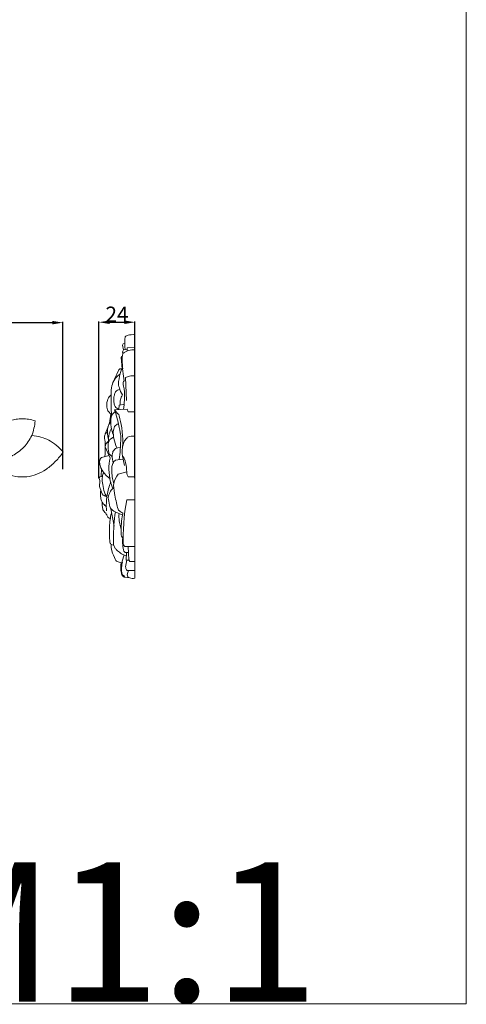
# Model space of a CAD drawing. Units: millimetres. Extents: x 0 to 1341, y 29 to 1186.
# Drawn here: x 1047 to 1341, y 29 to 677 of the extents above; entities that cross this region are included whole.
import ezdxf

# ---------------------------------------------------------------- set-up
doc = ezdxf.new("R2010")
doc.units = ezdxf.units.MM
doc.header["$MEASUREMENT"] = 0
doc.layers.get('0').update_dxf_attribs({"lineweight": 5})
doc.styles.add('Arial', font='arial.ttf')
doc.dimstyles.new('Dimension Style 01', dxfattribs={"dimtxt": 10, "dimasz": 7, "dimexe": 0.5, "dimexo": 0.5, "dimgap": 0.25, "dimtad": 1, "dimtoh": 1, "dimdec": 0, "dimzin": 1, "dimdsep": 46, "dimtxsty": 'Arial', "dimcen": 0.5, "dimazin": 0, "dimtfac": 1, "dimtdec": 4, "dimtix": 1, "dimtmove": 1, "dimatfit": 3, "dimfxl": 1, "dimtolj": 1, "dimtzin": 1, "dimarcsym": 0})

# ---------------------------------------------------------------- blocks, each defined once
blk = doc.blocks.new('*D13')
at = {"color": 0, "lineweight": -2, "transparency": 16777216}
for p, q in [((309.13, 367.45), (309.13, 477.76)), ((316.13, 477.26), (1068.01, 477.26)), ((1075.01, 380.92), (1075.01, 477.76))]:
    blk.add_line(p, q, dxfattribs=at)
at = {"color": 0, "transparency": 16777216}
for points in [[(316.13, 478.43), (316.13, 476.09), (309.13, 477.26)], [(1068.01, 478.43), (1068.01, 476.09), (1075.01, 477.26)]]:
    blk.add_solid(points, dxfattribs=at)
at = {"layer": 'Defpoints', "color": 0, "transparency": 16777216}
for p in [(1075.01, 477.26), (1075.01, 380.42), (309.13, 366.95)]:
    blk.add_point(p, dxfattribs=at)
at = {"color": 0, "transparency": 16777216, "insert": (692.07, 482.62), "char_height": 10, "attachment_point": 5, "style": 'Arial'}
blk.add_mtext('\\A1;766', dxfattribs=at)
blk = doc.blocks.new('*D15')
at = {"color": 0, "lineweight": -2, "transparency": 16777216}
for p, q in [((1098.82, 374.93), (1098.82, 478.05)), ((1105.82, 477.55), (1115.51, 477.55)), ((1122.51, 374.93), (1122.51, 478.05))]:
    blk.add_line(p, q, dxfattribs=at)
at = {"color": 0, "transparency": 16777216}
for points in [[(1105.82, 478.72), (1105.82, 476.38), (1098.82, 477.55)], [(1115.51, 478.72), (1115.51, 476.38), (1122.51, 477.55)]]:
    blk.add_solid(points, dxfattribs=at)
at = {"layer": 'Defpoints', "color": 0, "transparency": 16777216}
for p in [(1122.51, 477.55), (1098.82, 374.43), (1122.51, 374.43)]:
    blk.add_point(p, dxfattribs=at)
at = {"color": 0, "transparency": 16777216, "insert": (1110.67, 482.82), "char_height": 10, "attachment_point": 5, "style": 'Arial'}
blk.add_mtext('\\A1;24', dxfattribs=at)
blk = doc.blocks.new('N-072_766_160')
for points in [[(1056.75, 412.59), (1055.36, 413.07), (1052.37, 413.78), (1048.56, 414.2), (1043.85, 413.67), (1041.32, 413.26), (1031.69, 409.23), (1024.75, 402.89), (1022.18, 400.39), (1016.06, 387.18), (1015.62, 387.33), (1011.64, 385.04), (1009.95, 384.8)], [(1054.56, 403.01), (1055.16, 404.54), (1056.13, 407.69), (1056.62, 410.96), (1056.75, 412.59)], [(1054.56, 403.01), (1053.89, 401.61), (1052.3, 398.86), (1049.56, 395.42), (1045.72, 391.91), (1042.07, 389.82), (1037.74, 387.15), (1019.37, 384.63), (1018.08, 383.49), (1016.12, 382.71)], [(1075.13, 392.02), (1073.8, 393.7), (1070.72, 396.85), (1065.65, 400.22), (1060.89, 402.08), (1056.6, 402.88), (1054.56, 403.01)], [(1015.12, 377.53), (1016.88, 378.68), (1020.64, 380.6), (1027.52, 380.97), (1027.03, 381.45), (1044.64, 375.25), (1046.55, 375.93), (1050.93, 375.52), (1058.03, 377.24), (1064.07, 380.49), (1070.6, 386.02), (1073.7, 389.9), (1075.13, 392.02)]]:
    blk.add_open_spline(points, degree=3)

msp = doc.modelspace()

# ---------------------------------------------------------------- linework, layer by layer
for p, q in [((1122.51, 469.21), (1122.51, 309.02)), ((1114.31, 462.52), (1114.8, 463.27)), ((1114.88, 459.29), (1114.31, 462.52)), ((1114.8, 463.27), (1116.06, 463.46)), ((1117.38, 458.63), (1117.43, 460.75)), ((1117.43, 460.75), (1122.51, 460.84)), ((1113.34, 454.25), (1113.7, 455.03)), ((1114.05, 446.93), (1113.34, 454.25)), ((1113.7, 455.03), (1114.26, 455.17)), ((1117.2, 459.58), (1115, 459.4)), ((1109.14, 440.01), (1111.81, 446.27)), ((1111.81, 446.27), (1112.58, 446.83)), ((1112.58, 446.83), (1114.52, 446.94)), ((1113.99, 446.63), (1114.74, 447.02)), ((1116.83, 426.06), (1116.36, 441.06)), ((1114.95, 438.57), (1115.49, 438.9)), ((1111.98, 420.08), (1112.2, 422.91)), ((1112.2, 422.91), (1115.04, 423.44)), ((1107.16, 416.66), (1104.73, 419.13)), ((1105.84, 411.01), (1106.59, 416.96)), ((1107.52, 416.87), (1109.56, 418.76)), ((1109.02, 419.98), (1117.38, 420.24)), ((1117.38, 420.24), (1117.99, 418.46)), ((1117.99, 418.46), (1122.51, 418.46)), ((1102.97, 404.14), (1104.8, 408.8)), ((1108.97, 408.85), (1111.08, 410.74)), ((1103.03, 404.24), (1104.36, 405.16)), ((1105.87, 400.32), (1108.47, 401.96)), ((1102.98, 395.51), (1103.42, 397.48)), ((1106.19, 388.18), (1102.98, 395.51)), ((1103.42, 397.48), (1105.02, 399.19)), ((1109.76, 394.52), (1112.73, 395.37)), ((1100.58, 388.6), (1105.56, 389.73)), ((1108.02, 392.56), (1109.76, 394.52)), ((1109.67, 386.78), (1114.59, 387.42)), ((1099.46, 375.68), (1101.07, 376.08)), ((1100.2, 375.92), (1100.4, 381.17)), ((1111.48, 377.54), (1117.18, 379.01)), ((1098.85, 374.79), (1099.46, 375.68)), ((1118.02, 375.74), (1122.51, 375.74)), ((1117.07, 360.56), (1122.51, 360.56)), ((1108.8, 343.33), (1106.71, 354.76)), ((1108.66, 330.62), (1106.63, 331.48)), ((1115.73, 329.94), (1114.82, 331.18)), ((1116.01, 326.02), (1115.15, 326.77)), ((1122.51, 329.87), (1115.73, 329.94)), ((1118.02, 325.99), (1116.01, 326.02)), ((1116.9, 325.97), (1116.67, 321.03)), ((1118.4, 321.21), (1118.09, 329.94)), ((1116.32, 316.56), (1117.25, 321.01)), ((1116.67, 321.03), (1118.51, 320.99)), ((1119.23, 320.16), (1118.4, 321.21)), ((1122.51, 320.07), (1119.23, 320.16)), ((1115.92, 310.13), (1114.31, 311.35)), ((1122.51, 314.21), (1117.29, 314.21)), ((1117.39, 311.24), (1118.25, 314.3)), ((1117.71, 310.04), (1117.39, 311.24)), ((1115.43, 309.74), (1114, 310.92)), ((1119.16, 309.21), (1115.43, 309.74))]:
    msp.add_line(p, q)
msp.add_lwpolyline([(0, 29.01), (1340.73, 29.01), (1340.73, 1186.07), (0, 1186.07)], close=True)
for points in [[(1116.13, 459.57), (1115.57, 461.86), (1115.95, 468.55), (1116.09, 467.62), (1116.23, 468.1)], [(1116.23, 468.1), (1116.77, 468.47), (1117.04, 469.02), (1121.04, 469.56), (1122.51, 469.21)], [(1115.49, 438.9), (1114.65, 442.85), (1113.88, 452.99), (1114.23, 455), (1114.42, 457.01)], [(1115, 459.4), (1114.75, 459.12), (1114.36, 458.58), (1114.31, 457.47), (1114.42, 457.01)], [(1114.42, 457.01), (1115.56, 457.86), (1118.17, 459.2), (1121.09, 459.42), (1122.51, 459.3)], [(1107.19, 416.24), (1106.76, 420.42), (1106.72, 430.48), (1107.06, 435.72), (1108.84, 440.21), (1111.3, 442.49), (1112.66, 443.35)], [(1114.21, 429.68), (1113.31, 431.11), (1112.02, 434.86), (1111.29, 437.35), (1113.45, 447.02), (1113.68, 446.17), (1113.99, 446.63)], [(1116.36, 441.06), (1117.16, 441.5), (1118.63, 442.18), (1121.33, 442.36), (1122.51, 442.21)], [(1114.87, 420.16), (1115.6, 423.94), (1115.85, 433.12), (1114.23, 438.24), (1114.82, 438.18), (1114.95, 438.57)], [(1104.73, 419.13), (1104.28, 420.21), (1103.64, 422.11), (1104.41, 427.51), (1105.92, 428.96), (1106.8, 429.72)], [(1111.95, 420.18), (1111.43, 420.31), (1110.38, 420.8), (1109.42, 421.99), (1108.61, 424.06), (1108.44, 426.93), (1108.88, 429.75), (1109.76, 431.8), (1110.88, 432.84), (1111.96, 433.25), (1112.5, 433.33)], [(1112.76, 423.19), (1112.68, 424.32), (1112.84, 426.63), (1113.67, 428.71), (1114.21, 429.68)], [(1108.3, 403.21), (1107.61, 404.95), (1106.61, 408.61), (1106.39, 414.17), (1107.08, 415.85), (1107.52, 416.87)], [(1114.36, 395.34), (1115.17, 401.49), (1111.82, 418.57), (1111.8, 415.99), (1109.92, 419.19), (1109.02, 419.98)], [(1109.02, 419.98), (1110.1, 416.84), (1112.07, 409.77), (1113.18, 402.85), (1113.28, 401.93), (1112.74, 391.26), (1112.04, 387.25)], [(1105.15, 400.54), (1104.81, 401.56), (1104.33, 403.42), (1104.38, 407.69), (1104.92, 409.4), (1105.94, 411.25), (1106.53, 411.97)], [(1110.56, 394.92), (1109.69, 396.84), (1108.39, 401.33), (1108.04, 405.73), (1108.59, 407.78), (1108.97, 408.85)], [(1102.68, 389.37), (1103.09, 392.5), (1102.94, 400.67), (1102.03, 401.94), (1102.69, 403.59), (1103.03, 404.24)], [(1104.99, 398.2), (1104.89, 400.18), (1105.52, 404.83), (1106.39, 406.63), (1106.97, 407.81)], [(1115.67, 383.17), (1114.77, 385.75), (1113.88, 392.75), (1114.14, 394.07), (1115, 398.1), (1115.82, 399.91), (1117.92, 402.12), (1118.63, 402.35), (1121.44, 402.64), (1122.51, 402.4)], [(1107.59, 389.08), (1106.97, 389.39), (1105.74, 390.76), (1105.39, 390.52), (1104.46, 397.71), (1105.36, 399.24), (1105.87, 400.32)], [(1108.18, 385.1), (1107.75, 386.51), (1107.39, 389.95), (1107.76, 391.56), (1108.02, 392.56)], [(1114.94, 389.15), (1115.71, 387.3), (1116.97, 383.6), (1117.1, 376.9), (1117.71, 376.44), (1118.02, 375.74)], [(1106.14, 374.45), (1104.31, 375.7), (1100.73, 379.73), (1099.84, 382.4), (1098.94, 385.47), (1099.59, 387.71), (1100.2, 388.29), (1100.58, 388.6)], [(1107.91, 368.06), (1107.24, 369.7), (1106.25, 372.36), (1104.95, 380.84), (1105.62, 385.72), (1106.19, 388.18)], [(1108.63, 371.34), (1108.24, 372.45), (1107.62, 374.41), (1107.13, 379.47), (1107.21, 381.71), (1107.73, 384.75), (1108.97, 386.18), (1109.67, 386.78)], [(1104, 362.11), (1103.23, 363.62), (1101.95, 366.74), (1100.97, 372.08), (1100.84, 376.12), (1101.53, 377.66), (1101.95, 378.5)], [(1114.58, 351.91), (1113.75, 352.21), (1112.01, 353.78), (1111.33, 353.5), (1108.77, 366.07), (1108, 371.26), (1110.12, 375.79), (1111.48, 377.54)], [(1103.65, 362.81), (1103.11, 362.94), (1101.92, 363.68), (1101.38, 363.59), (1098.59, 370.16), (1099.8, 371.88), (1099.17, 373.93), (1098.85, 374.79)], [(1103.78, 353.34), (1103.48, 356.76), (1103.82, 364.12), (1105.44, 369.51), (1106.54, 372.29)], [(1103.83, 356.09), (1103.02, 356.6), (1101.49, 358.01), (1100.29, 360), (1099.79, 362.58), (1099.76, 365.69), (1099.96, 367.04)], [(1114.65, 350.82), (1112.52, 351.21), (1107.51, 353.62), (1106.7, 354.96), (1106.07, 355.03), (1104.78, 361.93), (1104.93, 362.94), (1106.29, 366.56), (1107.78, 368.05), (1108.62, 368.73)], [(1106.3, 348.16), (1105.53, 348.51), (1103.85, 349.9), (1104.18, 351.06), (1101.32, 353.59), (1101.09, 355.83), (1100.89, 357.98), (1100.98, 358.96)], [(1114.82, 331.18), (1114.78, 331.71), (1114.52, 323.95), (1115.06, 351.49), (1117.07, 360.56)], [(1106.63, 331.48), (1106.35, 332.18), (1105.87, 331.44), (1105.4, 343.47), (1106.29, 348.95), (1106.95, 351.95)], [(1116.76, 323.83), (1115.71, 324.16), (1113.74, 324.99), (1110.74, 327.2), (1109.55, 328.61), (1108.52, 330.64), (1108.17, 333.03), (1108.72, 347.25), (1109.67, 352.68)], [(1114.94, 335.36), (1114.61, 335.55), (1114.08, 335.96), (1113.21, 337.35), (1113.75, 340.51), (1111.83, 346.85), (1111.95, 349.98), (1112.05, 351.68)], [(1113.43, 339.96), (1113.4, 342.2), (1113.68, 347.16), (1114.22, 350.18), (1114.58, 351.91)], [(1114.63, 319.11), (1113.56, 319.11), (1111.12, 320.01), (1109.75, 320.44), (1106.87, 327.75), (1106.82, 329.88), (1106.78, 331.3)], [(1115.15, 326.77), (1114.8, 328.2), (1114.32, 331.12), (1114.34, 334.08), (1114.47, 335.55)], [(1114.31, 311.35), (1114.04, 312.15), (1113.43, 310.93), (1113.86, 321.17), (1115.44, 324.38)], [(1114, 310.92), (1113.75, 311.66), (1113.4, 311.88), (1113.1, 317.32), (1113.52, 319.33)], [(1117.29, 314.21), (1117.18, 314.32), (1117.18, 314.03), (1116.32, 315.86), (1116.32, 316.56)], [(1122.51, 309.02), (1121.38, 308.75), (1118.31, 309.23), (1118.1, 309.71), (1117.71, 310.04)]]:
    msp.add_open_spline(points, degree=3)

# ---------------------------------------------------------------- block references
msp.add_blockref('N-072_766_160', (0, 0))

# ---------------------------------------------------------------- texts
at = {"insert": (967.94, 122.08), "char_height": 91.8306, "width": 343.5351, "attachment_point": 1, "line_spacing_factor": 0.963855}
msp.add_mtext('\\fArial;M1:1', dxfattribs=at)

# ---------------------------------------------------------------- dimensions: what is measured, and where the dimension line sits
for base, p1, p2, picture, middle in [((1075.01, 477.26), (309.13, 366.95), (1075.01, 380.42), '*D13', (692.07, 482.62)), ((1122.51, 477.55), (1098.82, 374.43), (1122.51, 374.43), '*D15', (1110.67, 482.82))]:
    dim = msp.add_linear_dim(base=base, p1=p1, p2=p2, dimstyle='Dimension Style 01')
    dim.commit()
    dim.dimension.update_dxf_attribs({"geometry": picture, "text_midpoint": middle})

doc.saveas('drawing.dxf')
